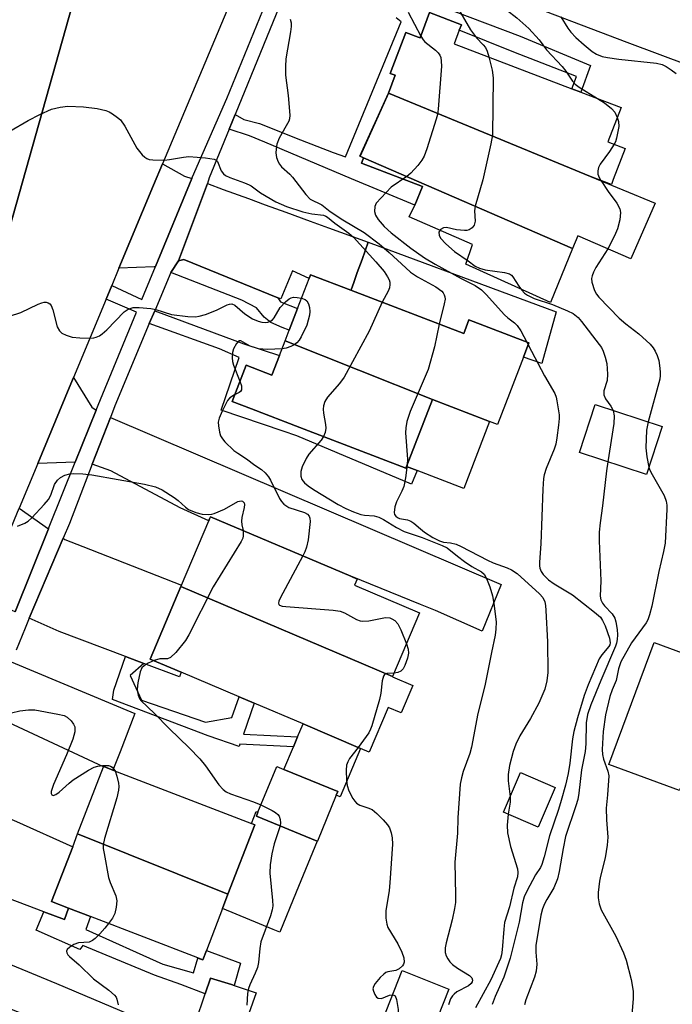
# Model space of a CAD drawing. Units: inches. Extents: x 1315758 to 1321758, y 481449 to 485450.
# Drawn here: x 1316566 to 1316713, y 484837 to 485058 of the extents above; entities that cross this region are included whole.
import ezdxf

# ---------------------------------------------------------------- set-up
doc = ezdxf.new("R2010")
doc.units = ezdxf.units.IN
doc.header["$MEASUREMENT"] = 0
for name, color, linetype in [('BLDG-Footprint', 5, 'Continuous'), ('CULTRL-Pad', 6, 'Continuous'), ('TRANS-Driveway', 251, 'Continuous'), ('TRANS-Non Street Sidewalk', 7, 'Continuous'), ('TRANS-Road', 130, 'Continuous'), ('TRANS-Street Sidewalk', 7, 'Continuous'), ('Undefined', 1, 'Continuous')]:
    doc.layers.add(name, color=color, linetype=linetype)

msp = doc.modelspace()

# ---------------------------------------------------------------- linework, layer by layer
at = {"layer": 'BLDG-Footprint'}
for points, elevation in [([(1316694.25, 485023.1), (1316648.73, 485041.86), (1316650.26, 485045.88), (1316649.12, 485046.31), (1316652.64, 485055.51), (1316655.43, 485054.45), (1316655.86, 485054.28), (1316658.03, 485059.99), (1316665.18, 485057.26), (1316664.71, 485056.01), (1316663.56, 485052.99), (1316690.09, 485042.86), (1316692.07, 485042.1), (1316701.15, 485038.64), (1316698.19, 485030.9), (1316702.06, 485029.42), (1316699.39, 485022.45), (1316698.96, 485021.31)], 203.6), ([(1316694.25, 485023.1), (1316708.8, 485017.11), (1316703.34, 485004.56), (1316691.42, 485009.74), (1316690.17, 485006.87), (1316643.16, 485027.29), (1316642.34, 485027.65), (1316648.73, 485041.86)], 202.53), ([(1316658.65, 484972.89), (1316625.51, 484986.13), (1316626.41, 484988.47), (1316628.3, 484993.38), (1316630.91, 485000.16), (1316631.22, 485000.98), (1316640.3, 484997.49), (1316665.7, 484987.73), (1316665.95, 484988.38), (1316666.89, 484990.82), (1316680.39, 484985.63), (1316679.16, 484982.43), (1316676.02, 484974.27), (1316673.33, 484967.25), (1316671.53, 484967.94)], 208.92), ([(1316658.65, 484972.89), (1316652.85, 484957.81), (1316652.7, 484957.41), (1316628.8, 484966.59), (1316617.92, 484970.78), (1316613.55, 484972.46), (1316616.67, 484980.59), (1316622.52, 484978.34), (1316624.23, 484982.8), (1316625.51, 484986.13)], 210.74), ([(1316710.41, 484966.79), (1316706.88, 484956.03), (1316691.76, 484960.99), (1316695.29, 484971.75)], 219.95), ([(1316649.7, 484910.56), (1316602, 484930.81), (1316602.12, 484931.09), (1316608.28, 484945.59), (1316608.45, 484945.99), (1316608.67, 484946.51), (1316640.25, 484933.11), (1316641.73, 484932.48), (1316641.14, 484931.09), (1316655.78, 484924.88)], 212.66), ([(1316649.7, 484910.56), (1316649.67, 484910.48), (1316654.27, 484908.53), (1316651.64, 484902.34), (1316648.7, 484903.59), (1316644.42, 484893.52), (1316642.46, 484894.35), (1316629.53, 484899.84), (1316618.53, 484904.51), (1316615.11, 484905.96), (1316602.08, 484911.49), (1316595.07, 484914.47), (1316602, 484930.81)], 212.97), ([(1316724.46, 484912.33), (1316714.28, 484884.88), (1316698.42, 484890.76), (1316708.59, 484918.21)], 200.36), ([(1316612.61, 484861.5), (1316578.75, 484875.08), (1316584.59, 484890.21), (1316584.61, 484890.26), (1316586.67, 484889.46), (1316617.91, 484877.42), (1316618.64, 484877.14)], 215.49), ([(1316636.99, 484883.79), (1316632.75, 484873.47), (1316632.68, 484873.5), (1316619, 484879.12), (1316619.35, 484879.97), (1316623.58, 484890.26), (1316625.2, 484889.6), (1316637.33, 484884.61)], 213.13), ([(1316686.29, 484885.55), (1316682.45, 484876.64), (1316674.68, 484879.99), (1316678.52, 484888.9)], 207.13), ([(1316612.61, 484861.5), (1316611.37, 484858.29), (1316607.74, 484848.88), (1316606.92, 484846.73), (1316605.8, 484847.17), (1316581.66, 484856.47), (1316576.72, 484858.37), (1316572.89, 484859.85), (1316577.64, 484872.18), (1316578.75, 484875.08)], 216.27), ([(1316662.37, 484840.17), (1316657.07, 484826.84), (1316646.55, 484831.03), (1316651.85, 484844.36)], 211.38)]:
    msp.add_lwpolyline(points, close=True, dxfattribs=dict(at, elevation=elevation))
at = {"layer": 'CULTRL-Pad'}
for points in [[(1316690.17, 485006.87), (1316685.27, 484994.71), (1316666.16, 485003.34), (1316667.71, 485007.81), (1316653.43, 485013.99), (1316654.69, 485016.65), (1316656.42, 485020.82), (1316642.69, 485026.06), (1316642.83, 485026.43), (1316643.16, 485027.29)], [(1316686.55, 484992.65), (1316683.27, 484981.02), (1316679.16, 484982.43), (1316680.39, 484985.63), (1316666.89, 484990.82), (1316665.95, 484988.38), (1316665.7, 484987.73), (1316640.3, 484997.49), (1316640.31, 484997.53), (1316640.33, 484997.57), (1316640.93, 484999.22), (1316641.73, 485001.45), (1316642.8, 485004.41), (1316643.51, 485006.37), (1316644.2, 485008.27)], [(1316671.53, 484967.94), (1316665.74, 484952.86), (1316655.2, 484956.91), (1316652.85, 484957.81), (1316658.65, 484972.89)], [(1316642.46, 484894.35), (1316637.84, 484883.43), (1316636.99, 484883.79), (1316637.33, 484884.61), (1316625.2, 484889.6), (1316627.36, 484894.72), (1316628.3, 484896.94), (1316629.53, 484899.84)], [(1316627.93, 484861.95), (1316624.25, 484852.99), (1316622.76, 484853.61), (1316611.37, 484858.29), (1316612.61, 484861.51), (1316618.64, 484877.14), (1316617.91, 484877.42), (1316618.96, 484880.12), (1316619.35, 484879.97), (1316619, 484879.12), (1316632.68, 484873.5)], [(1316618.99, 484839.32), (1316615.26, 484828.99), (1316605.28, 484832.66), (1316607.48, 484839.08), (1316608.69, 484842.65), (1316613.37, 484841.18), (1316614.02, 484840.96)]]:
    msp.add_lwpolyline(points, close=True, dxfattribs=at)
at = {"layer": 'TRANS-Driveway'}
for points in [[(1316657.73, 485081.89), (1316660.26, 485080.9), (1316673.78, 485075.62), (1316697.96, 485067.38), (1316702.23, 485065.93), (1316707.56, 485064.12), (1316719.77, 485059.53), (1316741.85, 485051.01), (1316741.82, 485050.93), (1316737.74, 485040.38), (1316730.48, 485042.85), (1316702.5, 485053.28), (1316676.03, 485063.37), (1316634.75, 485080.13), (1316633.12, 485080.69), (1316636.69, 485090.16), (1316647.72, 485085.8)], [(1316604.47, 485022.61), (1316596.29, 485002.85), (1316595.98, 485002.77), (1316588.06, 485002.42), (1316595.86, 485021.11), (1316597.87, 485025.92), (1316602.83, 485023.14)], [(1316623.87, 484995.81), (1316602.63, 485004.38), (1316601.46, 485004.1), (1316607.97, 485021.48), (1316611.51, 485020.19), (1316617.2, 485018.12), (1316621.01, 485016.73), (1316625.61, 485015.05), (1316631.13, 485013.04), (1316635.27, 485011.52), (1316640.67, 485009.56), (1316644.2, 485008.27), (1316643.51, 485006.37), (1316642.8, 485004.41), (1316641.73, 485001.45), (1316640.93, 484999.22), (1316640.33, 484997.57), (1316640.31, 484997.53), (1316631.22, 485000.98), (1316630.91, 485000.16), (1316627.11, 485001.87), (1316624.48, 484995.56)], [(1316582.95, 484970.5), (1316578.21, 484958.78), (1316569.76, 484958.49), (1316576.84, 484975.54), (1316577.79, 484977.81), (1316581.94, 484971.19)], [(1316582.05, 484958.3), (1316586.13, 484968.83), (1316674.17, 484931.23), (1316669.89, 484920.73), (1316659.36, 484925.4), (1316655.95, 484926.74), (1316640.25, 484933.11), (1316608.67, 484946.51), (1316608.45, 484945.99), (1316608.28, 484945.59), (1316601.81, 484948.53), (1316586.25, 484956.85)], [(1316572.16, 484943.8), (1316564.69, 484925.06), (1316563.97, 484925.38), (1316556.29, 484926.23), (1316558.74, 484931.97), (1316565.58, 484948.44)], [(1316593.67, 484913.47), (1316589.52, 484915.04), (1316574.58, 484920.67), (1316567.84, 484923.66), (1316575.45, 484941.65), (1316575.84, 484941.4), (1316579.93, 484939.78), (1316602.13, 484931.09), (1316602, 484930.81), (1316595.07, 484914.47), (1316602.08, 484911.49), (1316601.66, 484910.46)], [(1316558.56, 484902.28), (1316561.96, 484909.34), (1316563.8, 484913.84), (1316591.61, 484902.21), (1316588.35, 484893.56), (1316586.67, 484889.46), (1316584.61, 484890.26), (1316584.59, 484890.21)], [(1316576.72, 484858.37), (1316575.75, 484855.85), (1316571.14, 484857.59), (1316551.68, 484864.94), (1316544.35, 484868.1), (1316550.99, 484883.87), (1316564.99, 484877.91), (1316577.64, 484872.18), (1316572.89, 484859.85)], [(1316563.54, 484835.27), (1316562.09, 484835.8), (1316556.82, 484837.75), (1316556.45, 484837.89), (1316535.23, 484846.4), (1316539.17, 484855.78), (1316540.53, 484855.22), (1316573.99, 484841.46), (1316611.24, 484825.65), (1316609.23, 484820.41), (1316607.59, 484820.92), (1316606.68, 484818.32), (1316563.7, 484835.66)]]:
    msp.add_lwpolyline(points, close=True, dxfattribs=at)
at = {"layer": 'TRANS-Non Street Sidewalk'}
msp.add_lwpolyline([(1316663.11, 485060.48), (1316678.4, 485054.66), (1316694.27, 485048.06), (1316692.07, 485042.1), (1316690.09, 485042.86), (1316691.1, 485045.57), (1316677.02, 485051.05), (1316664.71, 485056.01), (1316665.18, 485057.26), (1316658.03, 485059.99), (1316655.86, 485054.28), (1316655.43, 485054.45), (1316652.64, 485055.51), (1316649.12, 485046.31), (1316650.26, 485045.88), (1316648.73, 485041.86), (1316642.35, 485027.65), (1316643.16, 485027.29), (1316642.83, 485026.43), (1316642.69, 485026.06), (1316656.42, 485020.82), (1316654.69, 485016.65), (1316640.42, 485022.54), (1316620.89, 485030.83), (1316617.49, 485032.26), (1316612.87, 485033.78), (1316614.19, 485037.08), (1316616.19, 485035.95), (1316619.71, 485035.03), (1316628.93, 485031.33), (1316636.33, 485028.52), (1316639.07, 485027.49), (1316651.62, 485057.9), (1316650.47, 485058.8)], dxfattribs=at)
for points in [[(1316623.87, 484995.81), (1316624.4, 484994.84), (1316628.3, 484993.38), (1316626.41, 484988.47), (1316624.83, 484989.1), (1316622.28, 484990.24), (1316620.74, 484991.41), (1316619.03, 484993.49), (1316615.74, 484995.22), (1316599.7, 485001.47), (1316601.46, 485004.1), (1316602.63, 485004.38)], [(1316594.83, 484989.97), (1316596.12, 484992.86), (1316616.18, 484985.41), (1316624.23, 484982.8), (1316622.52, 484978.34), (1316616.67, 484980.59), (1316613.55, 484972.46), (1316617.92, 484970.78), (1316628.8, 484966.59), (1316652.7, 484957.41), (1316652.85, 484957.81), (1316655.2, 484956.91), (1316653.93, 484953.8), (1316628.12, 484964.69), (1316625.07, 484965.73), (1316611.05, 484970.47), (1316615.09, 484982.31), (1316610.69, 484984.28)], [(1316593.67, 484913.47), (1316590.6, 484910.79), (1316593.11, 484905.18), (1316607.52, 484900.25), (1316613.49, 484901.28), (1316615.11, 484905.96), (1316618.53, 484904.51), (1316616.08, 484897.55), (1316628.3, 484896.94), (1316627.36, 484894.72), (1316615.29, 484895.3), (1316615.11, 484894.78), (1316608.18, 484897.18), (1316586.57, 484905.34), (1316586.89, 484907.46), (1316589.52, 484915.04)], [(1316571.14, 484857.59), (1316575.75, 484855.85), (1316576.72, 484858.37), (1316581.66, 484856.47), (1316580.58, 484853.6), (1316597.94, 484845.74), (1316604.83, 484843.79), (1316605.8, 484847.16), (1316606.92, 484846.73), (1316607.74, 484848.88), (1316615.46, 484845.99), (1316614.02, 484840.96), (1316613.37, 484841.18), (1316608.69, 484842.65), (1316607.48, 484839.08), (1316601.97, 484841.22), (1316596.05, 484843.29), (1316579.93, 484850), (1316579.24, 484849.11), (1316569.43, 484853.43)]]:
    msp.add_lwpolyline(points, close=True, dxfattribs=at)
at = {"layer": 'TRANS-Road'}
for points in [[(1316615.1, 485067.08), (1316597.87, 485025.92), (1316595.86, 485021.11), (1316588.06, 485002.42), (1316586.46, 484998.58), (1316585.17, 484995.5), (1316577.79, 484977.81), (1316576.84, 484975.54), (1316569.76, 484958.49), (1316565.58, 484948.44)], [(1316578.27, 485064.3), (1316561.87, 485006.12), (1316562.54, 485011.25), (1316562.42, 485016.41), (1316561.52, 485021.5), (1316559.85, 485026.39), (1316557.46, 485030.97), (1316556.59, 485032.34), (1316553.53, 485036.18), (1316550.99, 485038.48), (1316549.9, 485039.48), (1316546.52, 485041.67), (1316545.78, 485042.15), (1316541.29, 485044.13), (1316537.98, 485045), (1316536.55, 485045.37), (1316531.66, 485045.83), (1316530.33, 485045.74), (1316526.76, 485045.51), (1316510.06, 485043.76), (1316471.66, 485036.21), (1316422.39, 485026.89), (1316377.2, 485018.34)], [(1316490, 484831.32), (1316495.81, 484845.14), (1316497.05, 484848.3), (1316509.11, 484879.18), (1316510.82, 484883.56), (1316511.41, 484885.08), (1316514.52, 484892.54), (1316521.07, 484908.22), (1316522.84, 484912.45), (1316525.37, 484918.53), (1316529.69, 484928.68), (1316538.22, 484948.72), (1316543.84, 484962.09), (1316545.39, 484965.76), (1316551.68, 484980.71), (1316560.57, 485001.54), (1316561.87, 485006.12), (1316578.27, 485064.3)]]:
    msp.add_lwpolyline(points, dxfattribs=at)
at = {"layer": 'TRANS-Street Sidewalk'}
for points in [[(1316564.69, 484925.06), (1316572.16, 484943.8), (1316572.32, 484944.24), (1316578.21, 484958.78), (1316582.95, 484970.5), (1316583.4, 484971.59), (1316592.04, 484992.56), (1316585.17, 484995.5), (1316586.46, 484998.58), (1316593.23, 484995.43), (1316593.75, 484996.69), (1316596.29, 485002.85), (1316604.47, 485022.61), (1316604.64, 485023.03), (1316612.36, 485040.65), (1316623.82, 485068.8)], [(1316626.97, 485068.34), (1316614.19, 485037.08), (1316612.87, 485033.78), (1316608.36, 485022.81), (1316607.97, 485021.48), (1316601.46, 485004.1), (1316599.7, 485001.47), (1316596.12, 484992.86), (1316594.83, 484989.97), (1316587.13, 484971.44), (1316586.13, 484968.83), (1316582.05, 484958.3), (1316576.9, 484944.98), (1316575.45, 484941.65), (1316567.84, 484923.66), (1316566.9, 484921.44), (1316564.87, 484916.47)]]:
    msp.add_lwpolyline(points, dxfattribs=at)
at = {"layer": 'Undefined'}
for p, q in [((1316696.58, 485022.21, 202), (1316696.64, 485022.12, 202)), ((1316679.94, 484985.8, 206), (1316680.24, 484985.23, 206))]:
    msp.add_line(p, q, dxfattribs=at)
for points, elevation in [([(1316673.23, 485078.06), (1316668.56, 485074.3), (1316667.84, 485073.46), (1316667.63, 485073), (1316667.53, 485072.5), (1316667.53, 485071.46), (1316667.81, 485070.47), (1316670.3, 485066.37), (1316671.53, 485064.13), (1316672.16, 485063.24), (1316673.01, 485062.43), (1316677.68, 485058.77), (1316680.35, 485056.44), (1316682.73, 485053.85), (1316684.38, 485051.64), (1316687.88, 485047.85), (1316688.71, 485046.78), (1316690.22, 485044.55), (1316690.79, 485043.89), (1316691.72, 485043.18), (1316695.84, 485040.67)], 202), ([(1316663.98, 485061.67), (1316667.24, 485056.08), (1316668.58, 485054.28), (1316670.1, 485052.76), (1316670.6, 485052.12), (1316670.96, 485051.34), (1316671.35, 485050.02)], 204), ([(1316653.18, 485060.08), (1316656.02, 485054.71)], 206), ([(1316626.65, 485058.5), (1316626.85, 485057.69), (1316626.83, 485056.83), (1316626.68, 485055.65), (1316625.65, 485049.58), (1316625.53, 485047.86), (1316625.6, 485045.87), (1316626.2, 485041.33), (1316626.56, 485036.9), (1316626.47, 485036.05), (1316626.3, 485035.52), (1316624.13, 485031.74), (1316623.6, 485030.39), (1316623.43, 485029.23), (1316623.41, 485028.38), (1316623.55, 485027.36), (1316623.89, 485026.36), (1316624.18, 485025.9), (1316624.7, 485025.28), (1316626.52, 485023.61), (1316627.12, 485022.96), (1316630.14, 485019.02), (1316631.12, 485018.01), (1316633.72, 485016.72), (1316635.63, 485015.23), (1316638.5, 485013.3), (1316643.27, 485010.52), (1316646.65, 485007.9), (1316648.88, 485005.98), (1316652.64, 485002.5), (1316653.74, 485001.58), (1316655.33, 485000.5), (1316659.43, 484998.25), (1316660.75, 484997.29), (1316661.08, 484996.9), (1316661.32, 484996.46), (1316661.46, 484995.98), (1316661.5, 484995.48), (1316661.33, 484994.44), (1316660.19, 484989.85)], 208), ([(1316687.61, 485059.01), (1316689.17, 485056.45), (1316689.84, 485055.61), (1316690.99, 485054.4), (1316692.86, 485052.71), (1316694.67, 485051.24), (1316695.64, 485050.64), (1316696.92, 485050.11), (1316698.07, 485049.86), (1316700.67, 485049.5), (1316709.09, 485048.61), (1316710.38, 485048.27), (1316711.34, 485047.85), (1316712.45, 485047.13), (1316713.53, 485046.29)], 200), ([(1316656.02, 485054.71), (1316656.57, 485053.85), (1316656.94, 485053.42), (1316659.35, 485051.52), (1316659.95, 485050.96), (1316660.33, 485050.41), (1316660.52, 485049.91), (1316660.66, 485049.08), (1316660.68, 485047.93), (1316659.97, 485038.23), (1316659.79, 485037.08), (1316659.48, 485035.96), (1316657.42, 485029.28), (1316656.81, 485027.68), (1316656.29, 485026.77), (1316655.39, 485025.6), (1316653.81, 485023.83), (1316652.92, 485023.06)], 206), ([(1316671.35, 485050.02), (1316672.1, 485047.05), (1316672.36, 485045.3), (1316672.19, 485032.48), (1316671.84, 485030.44), (1316670.02, 485022.37), (1316668.25, 485016.39)], 204), ([(1316695.84, 485040.67), (1316697.45, 485039.64), (1316699.02, 485038.42), (1316699.73, 485037.55), (1316700.3, 485036.4)], 202), ([(1316563.51, 485033.29), (1316567.58, 485035.72), (1316570.2, 485037.02), (1316572.85, 485038.22), (1316574.8, 485038.71), (1316576.52, 485038.89), (1316580.04, 485038.8), (1316583.17, 485038.4), (1316585.1, 485037.98), (1316585.87, 485037.65), (1316586.6, 485037.21), (1316587.76, 485036.38), (1316588.38, 485035.81), (1316589.34, 485034.41), (1316592.06, 485029.49), (1316593.3, 485027.97), (1316593.89, 485027.41), (1316594.33, 485027.13), (1316594.84, 485026.95), (1316595.68, 485026.83), (1316598.31, 485026.78), (1316599.46, 485026.9), (1316602.61, 485027.47), (1316603.76, 485027.57), (1316607.54, 485027.27), (1316609.49, 485026.98), (1316609.95, 485026.79), (1316610.28, 485026.48), (1316611.1, 485024.33), (1316611.6, 485023.67), (1316612.03, 485023.33), (1316613.05, 485022.84), (1316616.32, 485021.69), (1316617.37, 485021.25), (1316617.86, 485020.98), (1316619.96, 485019.42), (1316623.41, 485017.38), (1316625.82, 485016.34), (1316629.47, 485015.17), (1316631.47, 485014.71), (1316634.1, 485014.35), (1316634.65, 485014.19), (1316635.05, 485013.95), (1316636.71, 485012.55), (1316639.81, 485010.31), (1316640.85, 485009.42), (1316645.91, 485003.89), (1316647.75, 485001.68), (1316648.57, 485000.53), (1316648.94, 484999.8), (1316649.07, 484999.3), (1316649.08, 484998.79), (1316648.96, 484998.02), (1316648.7, 484997.31), (1316647.32, 484994.8)], 210), ([(1316700.3, 485036.4), (1316700.6, 485035.44), (1316700.63, 485034.32), (1316700.13, 485031.75), (1316699.86, 485030.93), (1316699.58, 485030.37)], 202), ([(1316699.58, 485030.37), (1316698.51, 485028.69), (1316696.45, 485025.84), (1316696.05, 485025.1), (1316695.91, 485024.38), (1316695.94, 485023.65), (1316696.2, 485022.89), (1316696.58, 485022.21)], 202), ([(1316652.92, 485023.06), (1316649.38, 485020.66), (1316645.97, 485017.06), (1316645.66, 485016.31), (1316645.6, 485015.21), (1316645.82, 485014.4), (1316646.4, 485013.39), (1316647.76, 485011.86), (1316649.39, 485010.4), (1316653.82, 485006.94), (1316656.86, 485004.76), (1316659.25, 485003.35), (1316665.12, 485000.16), (1316668.26, 484998.56), (1316669.68, 484997.58), (1316670.74, 484996.56), (1316674.86, 484991.93), (1316675.65, 484991.24), (1316677.17, 484990.14), (1316677.76, 484989.56), (1316678.55, 484988.37), (1316679.94, 484985.8)], 206), ([(1316696.64, 485022.12), (1316698.25, 485019.75), (1316700.2, 485017.07), (1316700.86, 485015.82), (1316701.03, 485015.02), (1316700.84, 485013.32), (1316700.34, 485011.33), (1316699.64, 485009.74), (1316698.14, 485006.82)], 202), ([(1316668.25, 485016.39), (1316668.16, 485015.36), (1316668.31, 485013.06), (1316668.06, 485012.1), (1316667.64, 485011.5), (1316666.96, 485011.09), (1316666.43, 485010.96), (1316665.86, 485010.93), (1316664.07, 485011.12), (1316661.81, 485011.58), (1316661.12, 485011.53), (1316660.5, 485011.15), (1316660.13, 485010.57), (1316660.15, 485009.9), (1316660.47, 485009.22), (1316661.66, 485007.95), (1316663.65, 485006.2), (1316666.73, 485004.08), (1316668.27, 485002.89), (1316669.24, 485002.44), (1316670.56, 485002.05), (1316674.91, 485001.48), (1316675.99, 485001.18), (1316676.43, 485000.9), (1316676.78, 485000.52), (1316678.09, 484998.43), (1316678.8, 484997.47), (1316679.4, 484996.83), (1316680.04, 484996.35), (1316681.6, 484995.61), (1316685.68, 484994.25), (1316689.1, 484992.88), (1316690.36, 484992.24), (1316691.49, 484991.32), (1316692.25, 484990.43), (1316696.24, 484985.3), (1316696.72, 484984.57), (1316697.08, 484983.78), (1316697.54, 484982.4), (1316697.91, 484980.99), (1316698.11, 484978.6), (1316698.02, 484977.14), (1316697.3, 484974.85), (1316697.28, 484973.96), (1316697.64, 484973.06), (1316698.87, 484971.42), (1316699.38, 484970.41)], 204), ([(1316698.14, 485006.82), (1316695.49, 485002.57), (1316694.93, 485001.52), (1316694.6, 485000.71), (1316694.49, 485000.16), (1316694.55, 484999.33), (1316695.16, 484997.39), (1316695.58, 484996.63), (1316696.14, 484995.94), (1316700.72, 484991.2), (1316702.21, 484989.93), (1316705.18, 484987.66), (1316707.67, 484985.38), (1316708.36, 484984.5), (1316708.8, 484983.79), (1316709.27, 484982.76), (1316709.62, 484981.67), (1316709.82, 484980.56), (1316709.95, 484979.14), (1316709.96, 484978.3), (1316709.86, 484977.5), (1316707.22, 484967.84)], 202), ([(1316560.53, 484990.76), (1316565.94, 484992.47), (1316569.86, 484994.36), (1316570.65, 484994.68), (1316571.18, 484994.8), (1316571.67, 484994.79), (1316572.12, 484994.68), (1316572.51, 484994.45), (1316572.8, 484994.06), (1316573.18, 484993.04), (1316574.17, 484989.25), (1316574.66, 484988.38), (1316575.21, 484987.85), (1316576.17, 484987.35), (1316577.5, 484986.95), (1316579.25, 484986.79), (1316581.58, 484986.71), (1316582.43, 484986.79), (1316582.92, 484986.93), (1316583.64, 484987.24), (1316584.3, 484987.64), (1316585.35, 484988.57), (1316589.2, 484992.6), (1316590.15, 484993.24), (1316591.22, 484993.6), (1316592.63, 484993.62), (1316595.21, 484993.34), (1316596.33, 484993.12), (1316599.89, 484992.05), (1316603.59, 484991.58), (1316605.29, 484991.5), (1316606.14, 484991.62), (1316607.54, 484992.06), (1316610.02, 484993.03), (1316612.42, 484994.2), (1316612.95, 484994.36), (1316613.45, 484994.39), (1316614.16, 484994.09), (1316616.39, 484992.17), (1316618.11, 484991.08), (1316619.43, 484990.49), (1316620.26, 484990.29), (1316621.1, 484990.22), (1316621.6, 484990.28), (1316622.04, 484990.43), (1316622.64, 484990.85), (1316622.98, 484991.3), (1316624.38, 484993.59), (1316625.55, 484994.85), (1316626.4, 484995.55), (1316626.87, 484995.79), (1316627.39, 484995.89), (1316628.22, 484995.88), (1316629.2, 484995.73)], 212), ([(1316629.2, 484995.73), (1316630.03, 484995.43), (1316630.39, 484995.1), (1316630.73, 484994.39), (1316630.94, 484993.57), (1316631.05, 484992.71), (1316630.99, 484991.86), (1316630.34, 484989.61), (1316629.09, 484986.97), (1316628.63, 484986.23), (1316628.11, 484985.64), (1316627.52, 484985.17), (1316626.79, 484984.8), (1316625.71, 484984.45), (1316624.8, 484984.27)], 212), ([(1316647.32, 484994.8), (1316644.39, 484988.28), (1316638.75, 484977.92), (1316637.76, 484976.46), (1316635.02, 484973.39), (1316634.46, 484972.45), (1316634.13, 484971.47), (1316634.04, 484970.69), (1316634.11, 484969.85), (1316634.57, 484967.29), (1316634.63, 484966.45), (1316634.48, 484965.43), (1316634.13, 484964.55)], 210), ([(1316660.19, 484989.85), (1316659.1, 484984.71), (1316657.68, 484979.67), (1316653.64, 484970.19), (1316652.86, 484967.95), (1316652.64, 484966.53), (1316652.58, 484965.37), (1316653.01, 484959.47), (1316652.99, 484958.18)], 208), ([(1316624.8, 484984.27), (1316621.48, 484984.17), (1316619.5, 484984.33), (1316617.58, 484984.89), (1316615.5, 484986.09), (1316615.14, 484986.12), (1316614.96, 484986.05), (1316614.49, 484985.53), (1316613.85, 484984.27), (1316613.62, 484983.44), (1316613.55, 484982.3), (1316613.63, 484981.45), (1316613.87, 484980.6), (1316615.31, 484977.05)], 212), ([(1316680.24, 484985.23), (1316683.89, 484978.22), (1316686.2, 484974.22), (1316686.5, 484973.43), (1316686.7, 484972.6), (1316687.18, 484969.45), (1316687.18, 484968.59), (1316687.05, 484967.14), (1316686.69, 484964.24), (1316686.42, 484962.82), (1316686.05, 484961.72), (1316684.27, 484957.38), (1316683.83, 484955.95), (1316683.66, 484955.08), (1316683.51, 484952.7), (1316683.08, 484940.4), (1316682.75, 484936.26), (1316682.77, 484935.47), (1316682.87, 484934.95), (1316683.17, 484934.2), (1316683.59, 484933.51), (1316684.8, 484932.32), (1316686.09, 484931.4), (1316690.23, 484928.93), (1316695.14, 484925.05), (1316696.48, 484923.86), (1316697, 484923.15), (1316697.54, 484921.95), (1316698.51, 484919.17), (1316698.7, 484918.09), (1316698.63, 484917.68), (1316698.41, 484917.25), (1316696.81, 484915.44), (1316696.21, 484914.48), (1316693.73, 484908.69), (1316692.83, 484906.22), (1316691.32, 484901.25), (1316690.5, 484898.15), (1316690.22, 484896.51), (1316689.6, 484891), (1316689.24, 484888.69), (1316688.66, 484886.05), (1316687.68, 484882.59), (1316687.06, 484880.59), (1316685, 484874.69), (1316683.8, 484869.92), (1316683.3, 484868.23), (1316682.97, 484867.5), (1316681.91, 484865.85), (1316679.89, 484862.23), (1316679.29, 484860.92), (1316678.95, 484859.55), (1316678.18, 484855.2), (1316676.15, 484847.14), (1316674.72, 484842.83), (1316672.81, 484838.49), (1316672.1, 484836.66)], 206), ([(1316615.31, 484977.05), (1316615.64, 484975.95), (1316615.69, 484975.47), (1316615.62, 484975.04), (1316615.42, 484974.71), (1316615.12, 484974.44), (1316614.1, 484973.91)], 212), ([(1316614.1, 484973.91), (1316613.02, 484973.3), (1316612.49, 484972.66), (1316611.27, 484970.29), (1316610.59, 484968.66), (1316610.43, 484967.82), (1316610.45, 484966.96), (1316610.67, 484965.54), (1316610.94, 484964.73), (1316611.37, 484964.02), (1316611.91, 484963.37), (1316613.93, 484961.44), (1316614.81, 484960.78), (1316616.79, 484959.53), (1316618.65, 484958.12), (1316620.13, 484957.11), (1316620.96, 484956.35), (1316621.7, 484955.46), (1316622.18, 484954.75), (1316624.22, 484950.63), (1316624.68, 484949.93), (1316625.22, 484949.32), (1316625.64, 484948.99), (1316626.34, 484948.61), (1316629.82, 484947.48), (1316630.51, 484947.04), (1316630.87, 484946.65), (1316631.08, 484946.19), (1316631.14, 484945.39), (1316630.64, 484941.32), (1316630.27, 484939.65), (1316629.89, 484938.62), (1316629.45, 484937.69)], 212), ([(1316699.38, 484970.41), (1316699.59, 484969.21), (1316699.53, 484967.49), (1316698.2, 484958.88)], 204), ([(1316707.22, 484967.84), (1316706.9, 484965.97), (1316706.76, 484961.98), (1316706.97, 484960.02), (1316707.42, 484957.66)], 202), ([(1316634.13, 484964.55), (1316633.56, 484963.75), (1316630.83, 484960.58), (1316630.23, 484959.59), (1316629.34, 484957.75), (1316628.99, 484956.67), (1316629, 484955.64), (1316629.22, 484954.91), (1316629.84, 484954.11), (1316630.65, 484953.42), (1316631.86, 484952.62), (1316637.41, 484949.24), (1316639.14, 484948.35), (1316640.91, 484947.58), (1316642.52, 484947.03), (1316643.34, 484946.87), (1316645.53, 484946.69), (1316646.6, 484946.42), (1316647.66, 484945.89), (1316650.59, 484944.05), (1316652.26, 484943.16), (1316656.32, 484941.79), (1316660.82, 484940.03), (1316661.98, 484939.46), (1316664.28, 484937.59), (1316665.89, 484936.42), (1316667.55, 484935.31), (1316669.74, 484934.07), (1316670.32, 484933.58), (1316670.87, 484932.62), (1316671.55, 484930.69), (1316672.16, 484928.72), (1316672.49, 484926.96), (1316673, 484922.81), (1316672.97, 484921.17), (1316672.82, 484919.81), (1316671.95, 484915.93), (1316670.49, 484908.46), (1316668.88, 484902.18), (1316667.45, 484894.59), (1316667.05, 484893.2), (1316665.59, 484889.14), (1316665.18, 484887.74), (1316664.88, 484886.33), (1316664.41, 484878.72), (1316664.29, 484875.24), (1316663.71, 484868.73), (1316663.87, 484861.34), (1316663.84, 484859.65), (1316663.64, 484858.29), (1316663.12, 484855.79), (1316661.72, 484850.55), (1316661.51, 484849.44), (1316661.55, 484848.38), (1316661.73, 484847.63), (1316662.1, 484846.94), (1316662.59, 484846.3), (1316663.16, 484845.71), (1316664.28, 484844.86), (1316667.04, 484843.23), (1316667.54, 484842.72), (1316667.69, 484842.16), (1316667.58, 484841.78), (1316667.36, 484841.43), (1316666.79, 484840.92), (1316664.19, 484839.56), (1316663.52, 484839.05), (1316663.17, 484838.64), (1316662.75, 484837.95), (1316662.27, 484836.64)], 210), ([(1316652.99, 484958.18), (1316652.6, 484955.27), (1316652.19, 484953.32), (1316651.74, 484952.23), (1316650.56, 484949.82), (1316650.2, 484948.74), (1316650.05, 484947.45), (1316650.15, 484946.99), (1316650.4, 484946.61), (1316650.76, 484946.31), (1316651.21, 484946.08), (1316653.07, 484945.77), (1316653.82, 484945.51), (1316654.48, 484945.05), (1316655.94, 484943.75), (1316656.84, 484943.06), (1316658.76, 484941.86), (1316660.22, 484941.05), (1316661.14, 484940.76), (1316662.72, 484940.64), (1316664.03, 484940.3), (1316665.1, 484939.81), (1316671.03, 484936.69), (1316672.33, 484936.15), (1316675.5, 484935.02), (1316676.49, 484934.57), (1316677.75, 484933.69), (1316682.81, 484929.12), (1316683.49, 484928.31), (1316683.94, 484927.33), (1316684.11, 484926.52), (1316684.21, 484925.4), (1316684.57, 484918.31), (1316684.62, 484911.45), (1316684.43, 484909.54), (1316683.94, 484907.66), (1316682.64, 484904.54), (1316680.78, 484901.06), (1316678.32, 484897.16), (1316677.46, 484895.31), (1316676.84, 484893.66), (1316675.98, 484890.49), (1316675.72, 484888.46), (1316675.71, 484887.02), (1316676.18, 484883.47)], 208), ([(1316698.2, 484958.88), (1316697.9, 484956.81), (1316696.99, 484948.98), (1316696.42, 484945.15), (1316696.21, 484943.02), (1316696.21, 484941.07), (1316696.57, 484932.08), (1316696.46, 484928.6), (1316696.59, 484927.76), (1316696.93, 484927.04), (1316697.43, 484926.41), (1316699.17, 484924.61), (1316699.75, 484923.7), (1316699.98, 484922.86), (1316700.25, 484921.1), (1316700.35, 484919.91), (1316700.29, 484918.85), (1316700.14, 484918.06), (1316699.89, 484917.34), (1316696.57, 484909.64), (1316694.33, 484904.15), (1316693.6, 484901.99), (1316693.3, 484900.13), (1316693.18, 484895.39), (1316693.05, 484893.68), (1316692.27, 484889.49), (1316691.63, 484884.24), (1316691.39, 484882.86), (1316690.99, 484881.44), (1316688.64, 484874.55), (1316688.08, 484871.81), (1316687.23, 484866.63), (1316686.81, 484865.01), (1316686.02, 484862.96), (1316684.42, 484860.35), (1316683.88, 484859.32), (1316683.48, 484858.22), (1316683.11, 484856.8), (1316681.96, 484849.94), (1316681.96, 484848.47), (1316682.2, 484845.78), (1316682.05, 484844.22), (1316681.66, 484842.88), (1316679.69, 484837.76), (1316679.38, 484836.65)], 204), ([(1316707.42, 484957.66), (1316707.64, 484957.01), (1316708.15, 484955.97), (1316710.85, 484951.28), (1316711.32, 484949.97), (1316711.44, 484949.12), (1316711.45, 484948.23), (1316711.06, 484940.52), (1316710.74, 484938.69), (1316709.63, 484934.16), (1316708.09, 484926.34), (1316707.57, 484924.38), (1316707.16, 484923.32), (1316706.77, 484922.58), (1316703.48, 484918.13), (1316701.11, 484913.84), (1316700.54, 484912.25), (1316700.02, 484909.62), (1316699.13, 484907.53), (1316698.62, 484906.04), (1316697.66, 484901.93), (1316697.09, 484898.15), (1316696.92, 484894.1), (1316697, 484893), (1316697.21, 484891.94), (1316698.14, 484889.24), (1316698.4, 484888.16), (1316698.12, 484883.9), (1316697.82, 484880.86), (1316697.89, 484878.27), (1316698.17, 484874.33), (1316698.01, 484872.58), (1316697.6, 484869.68), (1316696.5, 484865.56), (1316696.27, 484864.45), (1316695.98, 484861.88), (1316695.97, 484860.74), (1316696.21, 484859.35), (1316696.68, 484858), (1316699.99, 484852.1), (1316701.67, 484848.33), (1316702.27, 484846.66), (1316703.44, 484842.36), (1316703.88, 484839.72), (1316703.89, 484837.97), (1316703.36, 484831.77)], 202), ([(1316565.23, 484944.41), (1316566.83, 484945.08), (1316567.57, 484945.5), (1316568.44, 484946.25), (1316571.22, 484949.26), (1316572.15, 484950.37), (1316572.69, 484951.36), (1316573.56, 484953.78), (1316574.23, 484954.72), (1316574.88, 484955.3), (1316575.89, 484955.87), (1316577, 484956.19), (1316577.86, 484956.23), (1316579.92, 484956.14), (1316581.92, 484955.93), (1316593.78, 484953.86), (1316596.25, 484953.26), (1316597.81, 484952.54), (1316600.51, 484950.85), (1316601.42, 484950.15), (1316603.04, 484948.63), (1316603.75, 484948.15), (1316605.35, 484947.43), (1316606.78, 484947.08), (1316608.2, 484946.97), (1316608.99, 484947.06), (1316609.52, 484947.21), (1316611.85, 484948.22), (1316614.86, 484949.89), (1316615.55, 484950.07), (1316615.91, 484949.99), (1316616.28, 484949.63), (1316616.36, 484949.24), (1316616.29, 484948.55), (1316615.76, 484946.35), (1316615.64, 484945.49), (1316615.71, 484944.7), (1316616, 484943.4)], 214), ([(1316616, 484943.4), (1316616.03, 484942.19), (1316615.93, 484941.7), (1316615.6, 484940.9), (1316609.28, 484930.72), (1316603.79, 484919.89), (1316603.05, 484918.61), (1316600.85, 484915.94), (1316599.66, 484914.78), (1316598.99, 484914.49), (1316597.26, 484914.49), (1316595.95, 484914.1)], 214), ([(1316629.45, 484937.69), (1316624.34, 484928.16), (1316624.08, 484927.46), (1316624.01, 484927.05), (1316624.08, 484926.72), (1316624.2, 484926.59), (1316624.84, 484926.37), (1316625.67, 484926.26), (1316636.29, 484925.43), (1316637.9, 484925.23), (1316638.88, 484924.9), (1316641.56, 484923.34), (1316642.36, 484923.06), (1316642.91, 484922.96), (1316644.34, 484923.07), (1316648.09, 484923.79), (1316649.1, 484923.73), (1316649.55, 484923.54), (1316650.17, 484923.12), (1316650.87, 484922.36), (1316651.52, 484921.05), (1316652.81, 484917.87)], 212), ([(1316652.81, 484917.87), (1316653.21, 484916.65), (1316653.28, 484915.82), (1316653.04, 484914.69), (1316652.46, 484913.01), (1316652.08, 484912.25), (1316651.54, 484911.7), (1316650.83, 484911.41), (1316650.02, 484911.3)], 212), ([(1316595.95, 484914.1), (1316594.65, 484913.53), (1316593.7, 484912.97), (1316593.23, 484912.46), (1316592.83, 484911.58), (1316592.32, 484909.07), (1316592.17, 484907.66), (1316592.2, 484907.11), (1316592.39, 484906.32), (1316592.7, 484905.57), (1316592.99, 484905.13), (1316596.06, 484902.18), (1316599.34, 484898.83), (1316603.9, 484894.49), (1316606.3, 484891.99), (1316607.58, 484890.45), (1316610.56, 484886.17), (1316611.51, 484885.1), (1316612.19, 484884.6), (1316613.2, 484884.1), (1316618.38, 484882.29), (1316620.03, 484881.64)], 214), ([(1316650.02, 484911.3), (1316648.38, 484911.22), (1316647.89, 484910.97), (1316647.64, 484910.6), (1316647.37, 484909.59), (1316647, 484906.76), (1316646.72, 484905.34), (1316645.04, 484899.44), (1316644.72, 484898.64), (1316644.3, 484897.88), (1316641.96, 484894.56)], 212), ([(1316563.86, 484902.32), (1316565.76, 484902.78), (1316567.67, 484903.04), (1316569.14, 484903.02), (1316574.29, 484902.09), (1316575.68, 484901.72), (1316576.38, 484901.35), (1316577.26, 484900.56), (1316577.84, 484899.83), (1316578.13, 484899.17), (1316578.11, 484898.09), (1316577.68, 484896.41), (1316576.27, 484892.87), (1316573.32, 484886.25), (1316572.82, 484884.66), (1316572.78, 484884.22), (1316572.92, 484883.88), (1316573.24, 484883.75), (1316573.87, 484883.98), (1316574.55, 484884.49), (1316576.8, 484886.53), (1316577.73, 484887.28), (1316581.17, 484889.45), (1316582.46, 484890.1), (1316583.26, 484890.33), (1316584.35, 484890.51), (1316585.67, 484890.53), (1316586.13, 484890.38), (1316586.52, 484890.12), (1316586.85, 484889.78), (1316587.17, 484889.27)], 216), ([(1316641.96, 484894.56), (1316639.98, 484892.04), (1316639.58, 484891.31), (1316639.34, 484890.55), (1316639.23, 484889.42), (1316639.27, 484887.11), (1316639.47, 484885.96), (1316639.81, 484884.83), (1316640.71, 484883.1), (1316641.18, 484882.44), (1316641.58, 484882.03), (1316642.28, 484881.58), (1316644.14, 484881), (1316645.06, 484880.57), (1316646.11, 484879.71), (1316647.53, 484878.24), (1316648.5, 484877.15), (1316648.98, 484876.44), (1316649.38, 484875.36), (1316649.61, 484874.22), (1316649.65, 484872.8), (1316649.09, 484864.1), (1316648.89, 484862.36), (1316648.16, 484857.79), (1316648.16, 484856.13), (1316648.37, 484854.8), (1316648.64, 484854.02), (1316650.84, 484850.38), (1316651.78, 484848.5), (1316652.22, 484847.23), (1316652.31, 484846.26), (1316652.15, 484845.81), (1316651.89, 484845.39), (1316651.18, 484844.69), (1316650.45, 484844.38), (1316648.63, 484844.07), (1316648.16, 484843.87), (1316647.71, 484843.55), (1316646.88, 484842.75), (1316645.74, 484841.43), (1316645.35, 484840.73), (1316645.27, 484840.24), (1316645.36, 484839.73), (1316645.65, 484838.98), (1316646.07, 484838.35), (1316646.43, 484838.09), (1316647.15, 484838.08), (1316648.97, 484838.8), (1316649.67, 484838.9)], 212), ([(1316587.17, 484889.27), (1316587.57, 484888.09), (1316587.92, 484886.5), (1316588.01, 484885.77), (1316587.97, 484884.96), (1316587.54, 484883.23), (1316584.78, 484874.08), (1316584.5, 484872.64), (1316584.53, 484871.79), (1316584.7, 484870.66), (1316585.72, 484865.25), (1316586.07, 484864.14), (1316587.32, 484861.14), (1316587.56, 484860.02), (1316587.43, 484858.57), (1316587.09, 484857.15), (1316586.58, 484856.14), (1316585.71, 484854.91)], 216), ([(1316676.18, 484883.47), (1316676.13, 484882.22), (1316675.69, 484879.56)], 208), ([(1316620.03, 484881.64), (1316622.59, 484880.4), (1316623.3, 484879.95), (1316623.85, 484879.47), (1316624.14, 484879.1), (1316624.39, 484878.36), (1316624.46, 484877.56), (1316624.37, 484876.91)], 214), ([(1316675.69, 484879.56), (1316675.48, 484877.03), (1316675.55, 484875.31), (1316676.21, 484872.26), (1316677.81, 484867.21), (1316677.9, 484866.42), (1316677.81, 484865.43), (1316677, 484862.92), (1316676.03, 484858.7), (1316674.9, 484855.14), (1316674.72, 484853.69), (1316674.39, 484848.97), (1316674.21, 484847.84), (1316673.99, 484847.03), (1316671.81, 484842.25), (1316668.37, 484835.93)], 208), ([(1316624.37, 484876.91), (1316622.98, 484872.89), (1316622.51, 484870.64), (1316622.14, 484868.15), (1316622.06, 484866.24), (1316622.63, 484860.08), (1316622.68, 484858.9), (1316622.59, 484858.04), (1316622.19, 484856.69), (1316620.04, 484850.77), (1316619.79, 484849.32), (1316619.48, 484846.13), (1316619.24, 484845.02), (1316618.73, 484843.74), (1316617.5, 484841.12), (1316617.21, 484840.3), (1316617.02, 484839.17), (1316616.86, 484836.56)], 214), ([(1316585.71, 484854.91), (1316584.89, 484853.87), (1316583.73, 484852.6), (1316582.72, 484851.59), (1316582.07, 484851.07), (1316581.36, 484850.75), (1316578.94, 484850.56), (1316577.9, 484850.23), (1316576.95, 484849.62), (1316576.4, 484849.09), (1316576.22, 484848.7), (1316576.28, 484848.29), (1316576.52, 484847.87), (1316576.88, 484847.48), (1316579.1, 484845.64), (1316582.34, 484842.51), (1316585.76, 484839.95), (1316587.08, 484838.8), (1316587.41, 484838.35), (1316587.61, 484837.88), (1316587.84, 484836.59)], 216), ([(1316649.67, 484838.9), (1316649.98, 484838.81), (1316650.23, 484838.62), (1316650.6, 484837.8), (1316650.93, 484835.59), (1316651.04, 484833.8), (1316650.95, 484832.66), (1316650.77, 484831.84), (1316650.56, 484831.33), (1316649.7, 484829.78)], 212)]:
    msp.add_lwpolyline(points, dxfattribs=dict(at, elevation=elevation))

doc.saveas('drawing.dxf')
